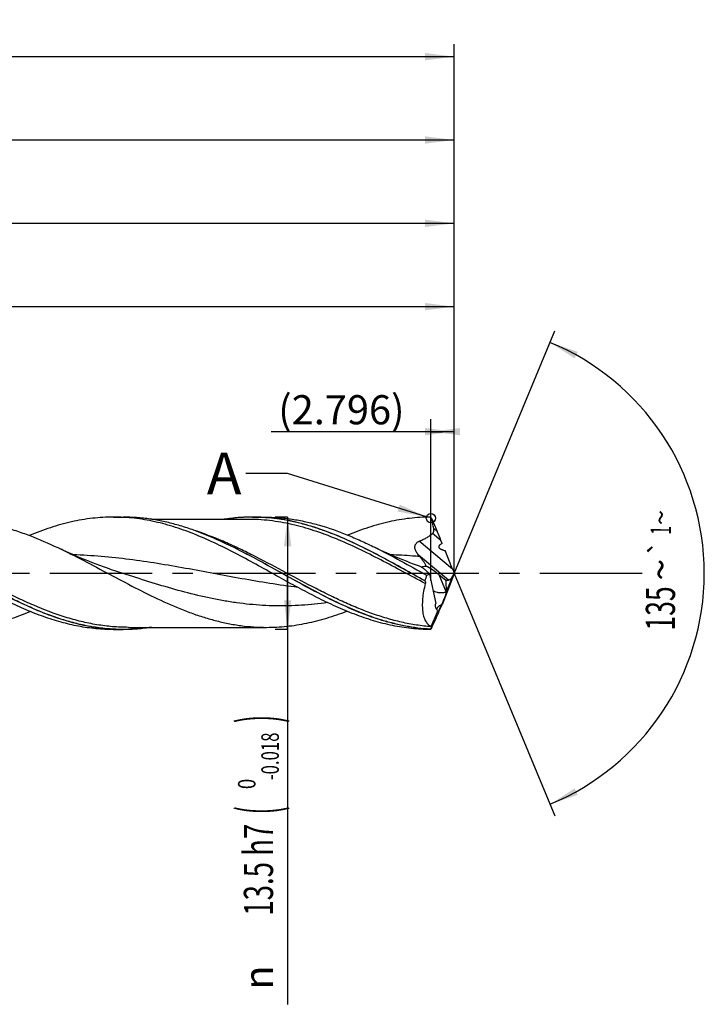
# Model space of a CAD drawing. Units: millimetres. Extents: x 0 to 594, y 0 to 420.
# Drawn here: x 375 to 457, y 128 to 246 of the extents above; entities that cross this region are included whole.
import ezdxf
from ezdxf.enums import TextEntityAlignment as Align

# ---------------------------------------------------------------- set-up
doc = ezdxf.new("R2010")
doc.units = ezdxf.units.MM
doc.header["$LTSCALE"] = 32.67
doc.linetypes.add('CENTER', pattern=[0.6, 0.375, -0.075, 0.075, -0.075])
doc.layers.get('0').update_dxf_attribs({"linetype": 'CONTINUOUS'})
for name, color, linetype in [('607925124-000_AXIS', 7, 'CONTINUOUS'), ('607925124-000_CL', 7, 'CONTINUOUS'), ('607925124-000_DIM', 7, 'CONTINUOUS'), ('608045139-000-00-ED1_TEXT', 7, 'CONTINUOUS')]:
    doc.layers.add(name, color=color, linetype=linetype)
doc.styles.get("Standard").update_dxf_attribs({"font": 'TXT.SHX', "width": 0.7})
doc.styles.add('TEXTSTYLE_2', font='TXT.SHX', dxfattribs={"width": 0.6})
doc.styles.add('TEXTSTYLE_3', font='gdt', dxfattribs={"width": 0.7})
doc.dimstyles.new('DIMSTYLE_12', dxfattribs={"dimtxt": 3.5, "dimasz": 3.5, "dimexe": 1.5, "dimexo": 0, "dimgap": 0.875, "dimtad": 1, "dimdec": 3, "dimdsep": 46, "dimtxsty": 'STANDARD', "dimblk": '_FILLED', "dimblk1": '_FILLED', "dimblk2": '_FILLED', "dimcen": 0.09, "dimclrt": 2, "dimadec": 3, "dimazin": 2, "dimtp": 0.05, "dimtm": 0.05, "dimtfac": 1, "dimtdec": 3, "dimtofl": 0, "dimtmove": 0, "dimatfit": 3, "dimldrblk": '_FILLED', "dimfxl": 1, "dimtolj": 1, "dimarcsym": 0})
doc.dimstyles.new('DIMSTYLE_4', dxfattribs={"dimtxt": 3.5, "dimasz": 3.5, "dimexe": 1.5, "dimexo": 0, "dimgap": 0.875, "dimtad": 1, "dimdec": 3, "dimdsep": 46, "dimtxsty": 'STANDARD', "dimblk": '_FILLED', "dimblk1": '_FILLED', "dimblk2": '_FILLED', "dimcen": 0.09, "dimclrt": 2, "dimadec": 3, "dimazin": 2, "dimtol": 1, "dimtm": 0.018, "dimtfac": 0.6, "dimtdec": 3, "dimtofl": 0, "dimtmove": 0, "dimatfit": 3, "dimldrblk": '_FILLED', "dimfxl": 1, "dimtolj": 1, "dimarcsym": 0})
doc.dimstyles.new('DIMSTYLE_5', dxfattribs={"dimtxt": 3.5, "dimasz": 3.5, "dimexe": 1.5, "dimexo": 0, "dimgap": 0.875, "dimtad": 1, "dimdec": 3, "dimdsep": 46, "dimtxsty": 'STANDARD', "dimblk": '_FILLED', "dimblk1": '_FILLED', "dimblk2": '_FILLED', "dimcen": 0.09, "dimclrt": 2, "dimadec": 3, "dimazin": 2, "dimtp": 1.5, "dimtm": 1.5, "dimtfac": 1, "dimtdec": 3, "dimtofl": 0, "dimtmove": 0, "dimatfit": 3, "dimldrblk": '_FILLED', "dimfxl": 1, "dimtolj": 1, "dimarcsym": 0})
doc.dimstyles.new('DIMSTYLE_6', dxfattribs={"dimtxt": 3.5, "dimasz": 3.5, "dimexe": 1.5, "dimexo": 0, "dimgap": 0.875, "dimtad": 1, "dimdec": 3, "dimdsep": 46, "dimtxsty": 'STANDARD', "dimblk": '_FILLED', "dimblk1": '_FILLED', "dimblk2": '_FILLED', "dimcen": 0.09, "dimclrt": 2, "dimadec": 3, "dimazin": 2, "dimtol": 1, "dimtp": 1.5, "dimtm": 1.5, "dimtfac": 1, "dimtdec": 3, "dimtofl": 0, "dimtmove": 0, "dimatfit": 3, "dimldrblk": '_FILLED', "dimfxl": 1, "dimtolj": 1, "dimarcsym": 0})
doc.dimstyles.new('DIMSTYLE_8', dxfattribs={"dimtxt": 3.5, "dimasz": 3.5, "dimexe": 1.5, "dimexo": 0, "dimgap": 3.5, "dimtad": 1, "dimdec": 3, "dimdsep": 46, "dimtxsty": 'STANDARD', "dimblk": '_FILLED', "dimblk1": '_FILLED', "dimblk2": '_FILLED', "dimcen": 0.09, "dimclrt": 2, "dimaunit": 1, "dimadec": 3, "dimazin": 2, "dimtol": 1, "dimtp": 1, "dimtm": 1, "dimtfac": 1, "dimtdec": 3, "dimtofl": 0, "dimtmove": 0, "dimatfit": 3, "dimldrblk": '_FILLED', "dimfxl": 1, "dimtolj": 1, "dimarcsym": 0})
doc.dimstyles.new('DIMSTYLE_9', dxfattribs={"dimtxt": 3.5, "dimasz": 3.5, "dimexe": 1.5, "dimexo": 0, "dimgap": 0.875, "dimtad": 1, "dimdec": 3, "dimdsep": 46, "dimtxsty": 'STANDARD', "dimblk": '_FILLED', "dimblk1": '_FILLED', "dimblk2": '_FILLED', "dimcen": 0.09, "dimclrt": 2, "dimadec": 3, "dimazin": 2, "dimtp": 0.2, "dimtm": 0.2, "dimtfac": 1, "dimtdec": 3, "dimtofl": 0, "dimtmove": 0, "dimatfit": 3, "dimldrblk": '_FILLED', "dimfxl": 1, "dimtolj": 1, "dimarcsym": 0})
doc.dimstyles.get("Standard").update_dxf_attribs({"dimtxt": 3.5, "dimasz": 3.5, "dimexe": 1.5, "dimexo": 0, "dimtad": 1, "dimdec": 3, "dimdsep": 46, "dimtxsty": 'STANDARD', "dimblk": '_FILLED', "dimblk1": '_FILLED', "dimblk2": '_FILLED', "dimcen": 0.09, "dimclrt": 2, "dimadec": 3, "dimazin": 2, "dimtol": 1, "dimtp": 0.005, "dimtm": 0.005, "dimtfac": 1, "dimtdec": 3, "dimtofl": 0, "dimtmove": 0, "dimatfit": 3, "dimldrblk": '_FILLED', "dimfxl": 1, "dimtolj": 1, "dimarcsym": 0})

# ---------------------------------------------------------------- blocks, each defined once
blk = doc.blocks.new('_FILLED')
at = {"color": 0, "linetype": 'BYBLOCK'}
blk.add_solid([(0, 0), (-1, 0.125), (-1, -0.125)], dxfattribs=at)
blk = doc.blocks.new('*D3')
at = {"layer": '607925124-000_DIM', "color": 3, "linetype": 'CONTINUOUS'}
for p, q in [((407, 186.75), (405.5, 186.75)), ((407, 186.75), (407, 180)), ((407, 173.25), (407, 180)), ((407, 180), (407, 128.28)), ((407, 173.25), (405.5, 173.25))]:
    blk.add_line(p, q, dxfattribs=at)
at = {"layer": '607925124-000_DIM', "color": 3, "linetype": 'CONTINUOUS', "xscale": 3.5, "yscale": 3.5, "zscale": 3.5}
for p, rotation in [((407, 186.75), 90), ((407, 173.25), 270)]:
    blk.add_blockref('_FILLED', p, dxfattribs=dict(at, rotation=rotation))
at = {"layer": '607925124-000_DIM', "color": 2, "linetype": 'CONTINUOUS'}
for s, height, width, p in [(')', 4.9, 0.428571, (405.95, 163)), ('(', 4.9, 0.428571, (405.95, 152.05)), ('13.5 h7', 3.5, 0.693878, (405.25, 149.95))]:
    blk.add_text(s, height=height, rotation=90, dxfattribs=dict(at, width=width)).set_placement(p, align=Align.RIGHT)
at = {"layer": '607925124-000_DIM', "color": 2, "linetype": 'CONTINUOUS', "style": 'TEXTSTYLE_2'}
for s, width, p in [('-0.018', 0.702381, (405.95, 160.9)), (' 0', 0.785714, (403.15, 155.35))]:
    blk.add_text(s, height=2.1, rotation=90, dxfattribs=dict(at, width=width)).set_placement(p, align=Align.RIGHT)
at = {"layer": '607925124-000_DIM', "color": 2, "linetype": 'CONTINUOUS', "style": 'TEXTSTYLE_3'}
blk.add_text('n', height=3.5, rotation=90, dxfattribs=at).set_placement((405.25, 132.95), align=Align.RIGHT)
blk = doc.blocks.new('*D4')
at = {"layer": '607925124-000_DIM', "color": 3, "linetype": 'CONTINUOUS'}
for p, q in [((242, 180), (242, 233.5)), ((427, 180), (427, 233.5)), ((242, 232), (334.5, 232)), ((427, 232), (334.5, 232))]:
    blk.add_line(p, q, dxfattribs=at)
at = {"layer": '607925124-000_DIM', "color": 3, "linetype": 'CONTINUOUS', "xscale": 3.5, "yscale": 3.5, "zscale": 3.5, "rotation": 180}
blk.add_blockref('_FILLED', (242, 232), dxfattribs=at)
at = {"layer": '607925124-000_DIM', "color": 3, "linetype": 'CONTINUOUS', "xscale": 3.5, "yscale": 3.5, "zscale": 3.5}
blk.add_blockref('_FILLED', (427, 232), dxfattribs=at)
at = {"layer": '607925124-000_DIM', "color": 2, "linetype": 'CONTINUOUS', "insert": (334.5, 236.375), "char_height": 3.5, "width": 15.375, "attachment_point": 2, "line_spacing_factor": 0.9}
blk.add_mtext('(185)', dxfattribs=at)
blk = doc.blocks.new('*D5')
at = {"layer": '607925124-000_DIM', "color": 3, "linetype": 'CONTINUOUS'}
for p, q in [((197, 180), (197, 243.5)), ((427, 180), (427, 243.5)), ((197, 242), (312, 242)), ((427, 242), (312, 242))]:
    blk.add_line(p, q, dxfattribs=at)
at = {"layer": '607925124-000_DIM', "color": 3, "linetype": 'CONTINUOUS', "xscale": 3.5, "yscale": 3.5, "zscale": 3.5, "rotation": 180}
blk.add_blockref('_FILLED', (197, 242), dxfattribs=at)
at = {"layer": '607925124-000_DIM', "color": 3, "linetype": 'CONTINUOUS', "xscale": 3.5, "yscale": 3.5, "zscale": 3.5}
blk.add_blockref('_FILLED', (427, 242), dxfattribs=at)
at = {"layer": '607925124-000_DIM', "color": 2, "linetype": 'CONTINUOUS'}
for s, height, width, p in [('230', 3.5, 0.761905, (308.3, 242.88)), ('1.5', 2.45, 0.619048, (317.43, 243.4)), ('MIN. TOOL LENGTH ', 3.5, 0.756303, (305.5, 236.75)), ('220.0', 3.5, 0.742857, (334.5, 236.75))]:
    blk.add_text(s, height=height, dxfattribs=dict(at, width=width)).set_placement(p, align=Align.CENTER)
at = {"layer": '607925124-000_DIM', "color": 2, "linetype": 'CONTINUOUS', "style": 'TEXTSTYLE_3'}
blk.add_text('`', height=2.45, dxfattribs=at).set_placement((313.73, 243.4), align=Align.CENTER)
blk = doc.blocks.new('*D8')
at = {"layer": '607925124-000_DIM', "color": 3, "linetype": 'CONTINUOUS'}
for p, q in [((261, 180), (261, 213.5)), ((427, 180), (427, 213.5)), ((261, 212), (344, 212)), ((427, 212), (344, 212))]:
    blk.add_line(p, q, dxfattribs=at)
at = {"layer": '607925124-000_DIM', "color": 3, "linetype": 'CONTINUOUS', "xscale": 3.5, "yscale": 3.5, "zscale": 3.5, "rotation": 180}
blk.add_blockref('_FILLED', (261, 212), dxfattribs=at)
at = {"layer": '607925124-000_DIM', "color": 3, "linetype": 'CONTINUOUS', "xscale": 3.5, "yscale": 3.5, "zscale": 3.5}
blk.add_blockref('_FILLED', (427, 212), dxfattribs=at)
at = {"layer": '607925124-000_DIM', "color": 2, "linetype": 'CONTINUOUS', "insert": (344, 216.375), "char_height": 3.5, "width": 56, "attachment_point": 2, "line_spacing_factor": 0.9}
blk.add_mtext('(166)\\PDRILLING DEPTH', dxfattribs=at)
blk = doc.blocks.new('*D9')
at = {"layer": '607925124-000_DIM', "color": 3, "linetype": 'CONTINUOUS'}
for q in [(439.05, 209.1), (439.05, 150.9)]:
    blk.add_line((427, 180), q, dxfattribs=at)
for start, end in [(0, 67.5), (-67.5, 0)]:
    blk.add_arc((427, 180), 30, start, end, dxfattribs=at)
for points in [[(441.82, 206.58), (438.48, 207.72), (441.44, 205.8)], [(441.44, 154.2), (438.48, 152.28), (441.82, 153.42)]]:
    blk.add_solid(points, dxfattribs=at)
at = {"layer": '607925124-000_DIM', "color": 2, "linetype": 'CONTINUOUS', "style": 'TEXTSTYLE_3'}
for s, height, p in [('~', 2.45, (453, 186.69)), ('`', 2.45, (452.99, 183.04)), ('~', 3.5, (453.5, 180.44))]:
    blk.add_text(s, height=height, rotation=89.7631, dxfattribs=at).set_placement(p, align=Align.CENTER)
at = {"layer": '607925124-000_DIM', "color": 2, "linetype": 'CONTINUOUS'}
for s, height, width, p in [('1', 2.45, 0.571429, (453, 185.17)), ('135', 3.5, 0.666667, (453.48, 175.78))]:
    blk.add_text(s, height=height, rotation=89.7631, dxfattribs=dict(at, width=width)).set_placement(p, align=Align.CENTER)
blk = doc.blocks.new('*D12')
at = {"layer": '607925124-000_DIM', "color": 3, "linetype": 'CONTINUOUS'}
for p, q in [((424.2, 179.15), (424.2, 198.5)), ((427, 180), (427, 198.5)), ((425.6, 197), (405.03, 197)), ((424.2, 197), (425.6, 197)), ((427, 197), (425.6, 197))]:
    blk.add_line(p, q, dxfattribs=at)
at = {"layer": '607925124-000_DIM', "color": 3, "linetype": 'CONTINUOUS', "xscale": 3.5, "yscale": 3.5, "zscale": 3.5}
blk.add_blockref('_FILLED', (427, 197), dxfattribs=at)
at = {"layer": '607925124-000_DIM', "color": 3, "linetype": 'CONTINUOUS', "xscale": 3.5, "yscale": 3.5, "zscale": 3.5, "rotation": 180}
blk.add_blockref('_FILLED', (424.2, 197), dxfattribs=at)
at = {"layer": '607925124-000_DIM', "color": 2, "linetype": 'CONTINUOUS', "insert": (421.03, 201.38), "char_height": 3.5, "width": 24, "attachment_point": 3, "line_spacing_factor": 0.9}
blk.add_mtext('(2.796)', dxfattribs=at)
blk = doc.blocks.new('*D13')
at = {"layer": '607925124-000_DIM', "color": 3, "linetype": 'CONTINUOUS'}
for p, q in [((245, 180), (245, 223.5)), ((427, 180), (427, 223.5)), ((245, 222), (336, 222)), ((427, 222), (336, 222))]:
    blk.add_line(p, q, dxfattribs=at)
at = {"layer": '607925124-000_DIM', "color": 3, "linetype": 'CONTINUOUS', "xscale": 3.5, "yscale": 3.5, "zscale": 3.5, "rotation": 180}
blk.add_blockref('_FILLED', (245, 222), dxfattribs=at)
at = {"layer": '607925124-000_DIM', "color": 3, "linetype": 'CONTINUOUS', "xscale": 3.5, "yscale": 3.5, "zscale": 3.5}
blk.add_blockref('_FILLED', (427, 222), dxfattribs=at)
at = {"layer": '607925124-000_DIM', "color": 2, "linetype": 'CONTINUOUS', "insert": (336, 226.375), "char_height": 3.5, "width": 15.75, "attachment_point": 2, "line_spacing_factor": 0.9}
blk.add_mtext('(182)', dxfattribs=at)

msp = doc.modelspace()

# ---------------------------------------------------------------- linework, layer by layer
at = {"color": 3, "linetype": 'CONTINUOUS'}
msp.add_circle((424.1872, 186.6201), 0.5431, dxfattribs=at)
at = {"layer": '607925124-000_AXIS', "color": 1, "linetype": 'CENTER'}
msp.add_line((449.5354, 180), (194, 180), dxfattribs=at)
at = {"layer": '607925124-000_CL', "color": 7, "linetype": 'CONTINUOUS'}
for p, q in [((386.1041, 186.75), (387.2712, 186.75)), ((402.8054, 186.75), (404.2274, 186.75)), ((402.1776, 186.48), (390.7104, 186.48)), ((424.29, 186.5579), (424.2571, 186.6315)), ((424.29, 186.5579), (424.9457, 185.0385)), ((400.1918, 183.2681), (400.1618, 183.2827)), ((425.5471, 183.5888), (425.405, 183.9399)), ((426.8008, 180.492), (425.8935, 182.7332)), ((424.027, 179.9107), (424.7686, 176.364)), ((425.1447, 179.8496), (426.0038, 179.1632)), ((426.0119, 177.7457), (426.9926, 180.018)), ((426.9926, 179.982), (426.9862, 179.9588)), ((426.9926, 180.018), (426.9874, 180.037)), ((426.9926, 179.982), (426.9926, 180.018)), ((426.8207, 179.5412), (425.5283, 176.2375)), ((426.0038, 179.1632), (426.2896, 179.1793)), ((426.0038, 179.1632), (426.0119, 177.7457)), ((424.2339, 173.6256), (424.9883, 175.3736)), ((386.1041, 173.25), (387.2712, 173.25)), ((387.8989, 173.52), (404.4802, 173.52)), ((424.116, 173.2861), (424.1363, 173.3029)), ((424.116, 173.2861), (424.116, 173.2502)), ((424.1363, 173.3029), (424.1597, 173.3222)), ((424.1954, 173.3167), (424.2508, 173.3631)), ((424.2508, 173.3631), (424.2571, 173.3685))]:
    msp.add_line(p, q, dxfattribs=at)
at = {"layer": '607925124-000_CL', "color": 9, "linetype": 'CONTINUOUS'}
for p, q in [((425.405, 183.9399), (424.3958, 184.7868)), ((424.9457, 185.0385), (424.5378, 185.3807)), ((426.8008, 180.492), (422.789, 183.8583)), ((426.2896, 179.1793), (422.6971, 182.1938)), ((425.1447, 179.8496), (426.0119, 177.7457))]:
    msp.add_line(p, q, dxfattribs=at)
at = {"layer": '607925124-000_CL', "color": 7, "linetype": 'CONTINUOUS'}
for points in [[(386.8599, 180.1122), (386.3708, 180.2722), (385.8761, 180.4384), (385.393, 180.6052), (384.9217, 180.7722), (384.4619, 180.9394), (384.0126, 181.1069), (383.5739, 181.2746), (383.1456, 181.4423), (382.7261, 181.6105), (382.3153, 181.779), (381.9133, 181.9478), (381.5192, 182.117), (381.1333, 182.2864), (380.7552, 182.456), (380.384, 182.6262), (380.0192, 182.797), (379.8338, 182.8852)], [(422.8194, 180.8452), (422.5718, 180.9357), (422.1213, 181.1036), (421.6807, 181.272), (421.2497, 181.4406), (420.8277, 181.6098), (420.4143, 181.7794), (420.0099, 181.9493), (419.6139, 182.1193), (419.2265, 182.2894), (418.8476, 182.4595), (418.4765, 182.6297), (418.1132, 182.7999), (417.7577, 182.97), (417.4242, 183.1328)]]:
    msp.add_lwpolyline(points, dxfattribs=at)
for centre, radius, start, end in [((398.9239, 156.566), 39.3155, 49.999924, 50.150908), ((398.7904, 156.4068), 39.5232, 49.883224, 49.999956), ((452.5617, 207.064), 38.8642, 219.786392, 220.138737), ((420.7789, 175.2425), 5.9627, 68.157305, 69.988181), ((425.9334, 180.4195), 2.7895, 208.201466, 208.437093), ((398.9239, 203.434), 39.3155, 309.849092, 310.000076)]:
    msp.add_arc(centre, radius, start, end, dxfattribs=at)
for centre, major_axis, ratio, start_param, end_param in [((425.0794, 184.4363), (-0.9488, 2.2707), 0.04563018, -1.8101941, -1.32150191), ((424.4031, 179.9083), (1.757, -1.2453), 0.18521344, 1.26956187, 2.16282062), ((427.0197, 180), (2.9032, 6.6394), 0.41909961, -4.49773039, -4.39759595), ((426.5497, 180.4637), (0.3324, 1.2774), 0.41329509, -3.00965108, -1.80214364), ((427.1497, 179.9602), (-1.0166, 2.4329), 0.04563018, 1.33139856, 1.52015451), ((427.2459, 180.279), (0.9801, 2.3914), 0.04652934, -4.55904556, -4.37973996), ((425.6076, 176.9863), (0.6059, 1.6632), 0.07733958, 2.92129179, 4.27737258), ((425.1315, 175.5489), (0.9147, 2.232), 0.04652934, -1.36209715, -1.23814731), ((425.3889, 177.5169), (0.0406, 2.6652), 0.23335389, -3.94510197, -3.77451869), ((426.2319, 178.2756), (2.0803, 4.951), 0.08616715, 3.15958132, 3.30764627)]:
    msp.add_ellipse(centre, major_axis=major_axis, ratio=ratio, start_param=start_param, end_param=end_param, dxfattribs=at)
for points, knots in [([(386.1041, 186.75), (385.6832, 186.75), (384.8399, 186.7255), (383.576, 186.6158), (382.3123, 186.4344), (380.6181, 186.0976), (378.4972, 185.5048), (376.8376, 184.8845), (376.0081, 184.5431)], [0, 0, 0, 0, 0.12139424, 0.24319069, 0.36577029, 0.48947352, 0.7412471, 1, 1, 1, 1]), ([(405.9814, 179.5399), (405.1532, 179.9998), (403.5049, 180.9215), (401.0315, 182.2663), (398.5559, 183.5183), (396.0764, 184.6259), (393.5919, 185.5425), (391.5041, 186.1176), (389.8366, 186.4441), (388.5926, 186.62), (387.3484, 186.7263), (386.5183, 186.75), (386.1041, 186.75)], [0, 0, 0, 0, 0.1328483, 0.26483314, 0.39477649, 0.52179244, 0.64543616, 0.76580878, 0.82497691, 0.88362258, 0.94190459, 1, 1, 1, 1]), ([(400.1618, 183.2827), (399.1045, 183.7969), (397.5088, 184.5175), (395.3422, 185.3252), (393.7299, 185.8323), (392.1165, 186.2368), (390.5021, 186.5311), (388.8869, 186.71), (387.8087, 186.75), (387.2712, 186.75)], [0, 0, 0, 0, 0.26192805, 0.38956358, 0.51494792, 0.63827098, 0.75988037, 0.88026102, 1, 1, 1, 1]), ([(402.8054, 186.75), (402.2319, 186.75), (401.0809, 186.7044), (399.937, 186.5693), (399.3669, 186.4805)], [0, 0, 0, 0, 0.49848365, 1, 1, 1, 1]), ([(423.475, 179.1013), (422.6124, 179.5771), (420.8964, 180.5372), (418.3258, 181.9515), (415.753, 183.2796), (413.176, 184.4624), (410.5934, 185.4465), (408.4218, 186.0667), (406.6871, 186.4193), (405.3934, 186.6094), (404.0995, 186.7243), (403.2362, 186.75), (402.8054, 186.75)], [0, 0, 0, 0, 0.13253648, 0.26454868, 0.39471552, 0.52199869, 0.64582424, 0.76621503, 0.82532701, 0.88387911, 0.9420401, 1, 1, 1, 1]), ([(404.2274, 186.75), (404.7777, 186.75), (405.8817, 186.708), (407.5354, 186.5206), (409.1883, 186.2122), (411.4094, 185.6432), (413.6105, 184.861), (415.7881, 183.9205), (416.8784, 183.4018), (417.4242, 183.1328)], [0, 0, 0, 0, 0.11956625, 0.2398034, 0.36132287, 0.48462319, 0.73771525, 0.86777918, 1, 1, 1, 1]), ([(424.116, 186.7498), (423.7032, 186.7482), (422.8763, 186.7213), (421.6369, 186.6108), (420.3977, 186.4314), (418.7366, 186.1011), (416.6571, 185.5229), (415.0292, 184.9193), (414.2155, 184.5871)], [0, 0, 0, 0, 0.12143902, 0.24329206, 0.36592454, 0.48966285, 0.74141662, 1, 1, 1, 1]), ([(366.3802, 186.48), (366.9412, 186.48), (368.0665, 186.4381), (369.7522, 186.2512), (371.4371, 185.9438), (373.1208, 185.5223), (374.8034, 184.9949), (377.0634, 184.1575), (378.7291, 183.4138), (379.8338, 182.8852)], [0, 0, 0, 0, 0.11981853, 0.24028065, 0.36197132, 0.48536582, 0.61079305, 0.73841479, 1, 1, 1, 1]), ([(424.5378, 185.3807), (424.5211, 185.4794), (424.4497, 185.8741), (424.3626, 186.2659), (424.29, 186.5579)], [0, 0, 0, 0, 0.24960953, 1, 1, 1, 1]), ([(422.789, 183.8583), (422.9337, 183.9153), (423.22, 184.0371), (423.6362, 184.2484), (424.0329, 184.4939), (424.2792, 184.6844), (424.3958, 184.7868)], [0, 0, 0, 0, 0.25026698, 0.5003661, 0.75027724, 1, 1, 1, 1]), ([(424.3958, 184.7868), (424.4158, 184.8044), (424.4528, 184.8435), (424.4961, 184.9116), (424.5267, 184.9863), (424.5518, 185.0903), (424.5585, 185.2236), (424.5466, 185.3289), (424.5378, 185.3807)], [0, 0, 0, 0, 0.12526676, 0.25126417, 0.37740098, 0.50320914, 0.75273205, 1, 1, 1, 1]), ([(424.116, 173.2861), (423.6163, 173.3149), (422.6145, 173.4069), (421.1166, 173.645), (419.6193, 173.9798), (417.6081, 174.5526), (415.096, 175.4858), (412.1165, 176.8644), (409.1435, 178.4276), (406.1739, 180.0828), (403.2041, 181.7332), (401.1999, 182.7772), (400.1918, 183.2681)], [0, 0, 0, 0, 0.05744679, 0.11536644, 0.17397472, 0.23343891, 0.35527993, 0.48107161, 0.61003453, 0.74071103, 0.87129531, 1, 1, 1, 1]), ([(422.6971, 182.1938), (422.6455, 182.2557), (422.5478, 182.3826), (422.4222, 182.5861), (422.326, 182.8035), (422.2805, 182.9976), (422.2736, 183.1576), (422.2859, 183.2803), (422.3187, 183.4028), (422.3741, 183.521), (422.4521, 183.63), (422.5502, 183.7249), (422.6638, 183.8022), (422.7466, 183.8416), (422.789, 183.8583)], [0, 0, 0, 0, 0.12110855, 0.24052804, 0.35881698, 0.47733186, 0.53757948, 0.59902765, 0.66215417, 0.72726958, 0.7942866, 0.8626264, 0.93144299, 1, 1, 1, 1]), ([(425.5471, 183.5888), (425.4908, 183.5596), (425.4079, 183.5126), (425.3044, 183.4391), (425.2326, 183.3767), (425.1811, 183.3157), (425.1509, 183.2597), (425.1366, 183.2139), (425.134, 183.1658), (425.145, 183.1187), (425.1673, 183.0758), (425.2072, 183.0255), (425.269, 182.9736), (425.3511, 182.9235), (425.4375, 182.8813), (425.5264, 182.8448), (425.6168, 182.8125), (425.7388, 182.7738), (425.8315, 182.7487), (425.8935, 182.7332)], [0, 0, 0, 0, 0.12438272, 0.18654856, 0.24866735, 0.31070627, 0.34176888, 0.37284741, 0.40397385, 0.4351949, 0.46651894, 0.49790719, 0.56066187, 0.6234697, 0.68626974, 0.74905126, 0.81181382, 0.87455942, 1, 1, 1, 1]), ([(379.8338, 182.8852), (380.871, 182.3891), (382.9323, 181.3395), (385.9914, 179.697), (389.0514, 178.0733), (392.1157, 176.5695), (394.6962, 175.4869), (396.7661, 174.7732), (398.3075, 174.3261), (399.8497, 173.9704), (401.3928, 173.7119), (402.9363, 173.5551), (403.9665, 173.52), (404.4802, 173.52)], [0, 0, 0, 0, 0.1294764, 0.26043002, 0.39104396, 0.5195743, 0.64473576, 0.70587618, 0.76606587, 0.82539663, 0.88402048, 0.94214108, 1, 1, 1, 1]), ([(417.4242, 183.1328), (418.479, 182.6128), (420.5743, 181.5086), (422.6412, 180.3538), (423.6826, 179.7745)], [0, 0, 0, 0, 0.49668744, 1, 1, 1, 1]), ([(423.614, 180.8732), (423.6013, 180.9144), (423.5665, 181.0003), (423.4987, 181.1301), (423.4151, 181.2679), (423.2837, 181.4633), (423.0962, 181.7134), (422.935, 181.9105), (422.8506, 182.0106)], [0, 0, 0, 0, 0.09394939, 0.20130696, 0.3191237, 0.44505273, 0.71444252, 1, 1, 1, 1]), ([(424.027, 179.9107), (423.9358, 180.0075), (423.7579, 180.1897), (423.5302, 180.4006), (423.3538, 180.5464), (423.2305, 180.6391), (423.1133, 180.7165), (423.0353, 180.7594), (422.9974, 180.7772)], [0, 0, 0, 0, 0.29511845, 0.56494575, 0.68837505, 0.80280854, 0.90709787, 1, 1, 1, 1]), ([(423.014, 180.7691), (423.0543, 180.7756), (423.1418, 180.7916), (423.341, 180.8304), (423.5009, 180.8584), (423.614, 180.8732)], [0, 0, 0, 0, 0.20125455, 0.43791894, 1, 1, 1, 1]), ([(423.6826, 179.7745), (423.7113, 179.7869), (423.825, 179.835), (423.9402, 179.8798), (424.027, 179.9107)], [0, 0, 0, 0, 0.25380471, 1, 1, 1, 1]), ([(386.1041, 173.25), (385.404, 173.25), (383.9967, 173.3182), (381.8911, 173.6213), (379.7881, 174.1155), (378.0482, 174.6703), (376.6578, 175.1901), (375.2519, 175.7639), (373.4972, 176.5631), (371.4049, 177.6182), (370.0174, 178.3647), (369.3216, 178.7453)], [0, 0, 0, 0, 0.11762978, 0.23631316, 0.35695389, 0.48018786, 0.54289253, 0.60632881, 0.7352978, 0.8667345, 1, 1, 1, 1]), ([(387.2712, 173.25), (386.5711, 173.25), (385.1638, 173.3182), (383.0582, 173.6213), (380.9552, 174.1155), (379.2153, 174.6703), (377.825, 175.1901), (376.419, 175.7639), (374.6643, 176.5632), (372.572, 177.6182), (371.1846, 178.3647), (370.4887, 178.7453)], [0, 0, 0, 0, 0.11762979, 0.23631317, 0.35695393, 0.48018784, 0.54289253, 0.60632884, 0.73529785, 0.86673457, 1, 1, 1, 1]), ([(424.116, 173.2502), (423.738, 173.2517), (422.9809, 173.2745), (421.8461, 173.3675), (420.7114, 173.5186), (419.1914, 173.7968), (417.2881, 174.2848), (415.4098, 174.9319), (413.9084, 175.5333), (412.3894, 176.194), (410.4948, 177.1058), (408.2359, 178.2933), (406.7349, 179.1215), (405.9814, 179.5399)], [0, 0, 0, 0, 0.05841275, 0.1169939, 0.1758925, 0.23524417, 0.3557236, 0.47911407, 0.5419928, 0.60564395, 0.73506991, 0.86681348, 1, 1, 1, 1]), ([(423.5208, 178.782), (423.4413, 178.4717), (423.3069, 177.8618), (423.2011, 177.1011), (423.1621, 176.5193), (423.156, 176.1112), (423.1725, 175.726), (423.2114, 175.3665), (423.2721, 175.0353), (423.3541, 174.7342), (423.4562, 174.4649), (423.5776, 174.2284), (423.717, 174.0253), (423.8733, 173.8562), (424.0451, 173.7212), (424.1702, 173.6534), (424.2339, 173.6256)], [0, 0, 0, 0, 0.17305739, 0.3370524, 0.41438091, 0.48797093, 0.5574534, 0.62256053, 0.68314663, 0.73920542, 0.79088335, 0.83848947, 0.88249973, 0.92355251, 0.96242713, 1, 1, 1, 1]), ([(423.4804, 179.0912), (423.5014, 179.0523), (423.5269, 178.9835), (423.5374, 178.8774), (423.5293, 178.8151), (423.5208, 178.782)], [0, 0, 0, 0, 0.41622939, 0.67805752, 1, 1, 1, 1]), ([(424.6492, 177.803), (424.6326, 177.8071), (424.5689, 177.8231), (424.5051, 177.8391), (424.4578, 177.8503)], [0, 0, 0, 0, 0.25935216, 1, 1, 1, 1]), ([(424.6492, 177.803), (424.7498, 177.7779), (424.9055, 177.7403), (425.1221, 177.7048), (425.2986, 177.6892), (425.4813, 177.6896), (425.6639, 177.7048), (425.8404, 177.7272), (425.9559, 177.7409), (426.0119, 177.7457)], [0, 0, 0, 0, 0.22614362, 0.34897688, 0.47811728, 0.6120021, 0.74671297, 0.87727434, 1, 1, 1, 1]), ([(426.0119, 177.7457), (426.0129, 177.7416), (426.0141, 177.7323), (426.0142, 177.7089), (426.0098, 177.6709), (425.999, 177.6154), (425.982, 177.5468), (425.959, 177.466), (425.9186, 177.3374), (425.8559, 177.1582), (425.7689, 176.9304), (425.6725, 176.695), (425.5723, 176.4647), (425.5033, 176.315), (425.4689, 176.2429)], [0, 0, 0, 0, 0.00773536, 0.01754348, 0.04374218, 0.07898689, 0.12314696, 0.17576325, 0.23604016, 0.37519687, 0.53055992, 0.69190496, 0.8506075, 1, 1, 1, 1]), ([(424.913, 175.6736), (424.8964, 175.686), (424.8645, 175.7156), (424.8242, 175.7712), (424.7909, 175.8398), (424.7658, 175.9215), (424.75, 176.0162), (424.7423, 176.1656), (424.7544, 176.2834), (424.7686, 176.364)], [0, 0, 0, 0, 0.08420574, 0.17580964, 0.27776292, 0.39257393, 0.5220807, 0.66713551, 1, 1, 1, 1]), ([(424.8817, 175.7005), (424.8892, 175.7188), (424.909, 175.7591), (424.948, 175.8231), (425.0005, 175.8952), (425.0667, 175.9723), (425.1467, 176.0505), (425.2406, 176.1256), (425.3482, 176.1929), (425.4275, 176.2282), (425.4689, 176.2429)], [0, 0, 0, 0, 0.0722653, 0.16439836, 0.27412096, 0.39892614, 0.53621882, 0.68357149, 0.8387871, 1, 1, 1, 1]), ([(366.1274, 173.25), (366.5437, 173.25), (367.378, 173.274), (368.6284, 173.3813), (369.8786, 173.5589), (371.5545, 173.8887), (373.6527, 174.4693), (375.2949, 175.0777), (376.1156, 175.4128)], [0, 0, 0, 0, 0.12145697, 0.24330783, 0.36592633, 0.48964712, 0.74138128, 1, 1, 1, 1]), ([(404.4802, 173.52), (404.8815, 173.52), (405.6854, 173.5414), (406.8905, 173.6371), (408.0954, 173.7956), (409.3, 174.0153), (410.5044, 174.2938), (412.1194, 174.7427), (413.316, 175.1552), (414.1082, 175.457)], [0, 0, 0, 0, 0.12190775, 0.2441544, 0.36706311, 0.49092613, 0.61599008, 0.74245226, 1, 1, 1, 1]), ([(424.2571, 173.3685), (424.3541, 173.5854), (424.7426, 174.4525), (425.1317, 175.3193), (425.4226, 175.9697)], [0, 0, 0, 0, 0.25011452, 1, 1, 1, 1]), ([(390.7097, 173.5195), (390.1396, 173.4307), (388.9957, 173.2956), (387.8447, 173.25), (387.2712, 173.25)], [0, 0, 0, 0, 0.50151637, 1, 1, 1, 1]), ([(424.243, 173.5878), (424.2435, 173.5863), (424.2439, 173.5823), (424.2431, 173.5713), (424.2391, 173.5522), (424.2314, 173.524), (424.2205, 173.4896), (424.2074, 173.451), (424.1872, 173.3946), (424.1709, 173.3515), (424.1597, 173.3222)], [0, 0, 0, 0, 0.01703519, 0.04226425, 0.1183856, 0.22568464, 0.35693779, 0.50475034, 0.66354845, 1, 1, 1, 1]), ([(424.2339, 173.6256), (424.2345, 173.6222), (424.2369, 173.6094), (424.2401, 173.5968), (424.243, 173.5878)], [0, 0, 0, 0, 0.26762931, 1, 1, 1, 1])]:
    msp.add_open_spline(points, degree=3, knots=knots, dxfattribs=at)
at = {"layer": '607925124-000_CL', "color": 9, "linetype": 'CONTINUOUS'}
for points, knots in [([(423.4804, 179.0912), (422.4779, 179.6427), (420.4871, 180.7563), (417.5039, 182.3795), (414.5158, 183.8619), (411.9978, 184.9141), (409.9789, 185.5981), (408.4762, 186.0213), (406.9726, 186.3524), (405.4683, 186.5861), (403.9636, 186.7186), (402.4585, 186.7477), (400.9536, 186.6731), (399.9546, 186.5555), (399.4563, 186.4804)], [0, 0, 0, 0, 0.13377106, 0.26668307, 0.39701775, 0.52359694, 0.58535275, 0.64612482, 0.70602831, 0.76523744, 0.82397556, 0.8825004, 0.94108552, 1, 1, 1, 1]), ([(423.5208, 178.782), (422.629, 179.25), (420.8549, 180.2007), (418.2008, 181.6134), (415.5446, 182.9502), (412.8843, 184.1478), (410.2181, 185.1487), (407.9766, 185.7813), (406.1857, 186.1417), (404.8499, 186.3361), (403.5139, 186.4537), (402.6225, 186.48), (402.1776, 186.48)], [0, 0, 0, 0, 0.13172017, 0.26324342, 0.39322281, 0.52056462, 0.6446272, 0.76536837, 0.82468064, 0.88344315, 0.94182069, 1, 1, 1, 1]), ([(387.8989, 173.52), (387.2668, 173.52), (385.9975, 173.5733), (384.0972, 173.8106), (382.1982, 174.1992), (379.6451, 174.9124), (377.1201, 175.8798), (374.621, 177.019), (372.73, 177.9532), (370.8399, 178.9367), (368.9501, 179.9457), (367.0603, 180.9561), (365.1702, 181.9435), (363.2793, 182.8841), (360.7802, 184.0349), (358.8688, 184.7792), (357.5812, 185.191)], [0, 0, 0, 0, 0.05788644, 0.11616535, 0.17518399, 0.23520683, 0.35873331, 0.42224135, 0.48669492, 0.55183347, 0.61733901, 0.68286349, 0.74805729, 0.81259787, 0.87621729, 1, 1, 1, 1]), ([(424.243, 173.5878), (423.6459, 173.6338), (422.4479, 173.7733), (420.6593, 174.1167), (418.8722, 174.5875), (417.0865, 175.175), (415.3024, 175.8664), (413.5194, 176.6465), (411.7374, 177.4984), (409.3548, 178.7096), (406.3984, 180.2983), (403.4371, 181.8685), (401.0507, 183.0397), (398.6948, 184.1093), (396.8948, 184.8028), (395.6831, 185.1904)], [0, 0, 0, 0, 0.05795483, 0.1165648, 0.17607735, 0.23665319, 0.29835577, 0.36115083, 0.42491421, 0.48944566, 0.61974153, 0.74965389, 0.81373408, 0.87691346, 1, 1, 1, 1]), ([(390.6197, 173.5195), (390.0284, 173.4304), (388.8417, 173.298), (387.0529, 173.2439), (385.2641, 173.3365), (383.4762, 173.5737), (381.6895, 173.95), (379.287, 174.6322), (376.9103, 175.5512), (374.5587, 176.6357), (372.7789, 177.5287), (370.9999, 178.4745), (368.6271, 179.7797), (365.6834, 181.4281), (363.296, 182.6836), (362.0918, 183.2681)], [0, 0, 0, 0, 0.05835033, 0.11637162, 0.17444341, 0.23293993, 0.29219154, 0.35245291, 0.47648846, 0.54030337, 0.60513724, 0.67076366, 0.73689731, 0.86938471, 1, 1, 1, 1]), ([(424.1363, 173.3029), (423.6362, 173.3315), (422.6336, 173.4233), (421.1344, 173.6609), (419.6358, 173.9951), (417.623, 174.567), (415.1089, 175.4989), (412.1268, 176.8757), (409.1513, 178.4366), (406.1791, 180.0892), (403.2068, 181.7366), (401.2008, 182.7784), (400.1918, 183.2681)], [0, 0, 0, 0, 0.05746816, 0.11540709, 0.174032, 0.23350973, 0.35536769, 0.48116214, 0.61011458, 0.74076973, 0.87132558, 1, 1, 1, 1]), ([(408.2236, 178.3092), (407.0983, 178.449), (404.8483, 178.7726), (400.3578, 179.5436), (395.8801, 180.4118), (391.3901, 181.1895), (388.0229, 181.6816), (384.6534, 182.0451), (382.4027, 182.1831), (381.2787, 182.2231)], [0, 0, 0, 0, 0.12484282, 0.25021032, 0.5015853, 0.62698324, 0.75186669, 0.87616939, 1, 1, 1, 1]), ([(422.8506, 182.0106), (422.5614, 182.0355), (421.4054, 182.128), (420.2471, 182.1922), (419.3782, 182.2231)], [0, 0, 0, 0, 0.25031445, 1, 1, 1, 1]), ([(411.7936, 176.4861), (411.2755, 176.4123), (410.2384, 176.284), (408.6789, 176.1524), (407.1193, 176.0843), (405.5596, 176.0809), (404, 176.1422), (402.4405, 176.2673), (400.8812, 176.4539), (398.7964, 176.7817), (396.1904, 177.3291), (392.023, 178.4391), (388.9308, 179.444), (386.8599, 180.1122)], [0, 0, 0, 0, 0.06168236, 0.12311715, 0.18439372, 0.24561257, 0.30687824, 0.36829196, 0.42994457, 0.49191029, 0.61695269, 0.74355841, 1, 1, 1, 1])]:
    msp.add_open_spline(points, degree=3, knots=knots, dxfattribs=at)

# ---------------------------------------------------------------- texts
at = {"layer": '608045139-000-00-ED1_TEXT', "color": 2, "linetype": 'CONTINUOUS', "insert": (399.381, 194.5), "char_height": 5, "width": 7.857143, "attachment_point": 2, "line_spacing_factor": 0.9}
msp.add_mtext('A', dxfattribs=at)

# ---------------------------------------------------------------- dimensions: what is measured, and where the dimension line sits
at = {"layer": '607925124-000_DIM', "color": 3, "linetype": 'CONTINUOUS'}
for base, p1, text, dimstyle, picture, middle in [((427, 242), (197, 180), '<>\\PMIN. TOOL LENGTH 220.0[.1]', 'DIMSTYLE_6', '*D5', (312, 242)), ((427, 232), (242, 180), '(<>)', 'DIMSTYLE_5', '*D4', (334.5, 232)), ((427, 222), (245, 180), '(<>)', 'DIMSTYLE_9', '*D13', (336, 222)), ((427, 212), (261, 180), '(<>)\\PDRILLING DEPTH', 'DIMSTYLE_9', '*D8', (344, 212)), ((427, 197), (424.2041, 179.1519), '(<>)', 'DIMSTYLE_12', '*D12', (413.0304, 197))]:
    dim = msp.add_linear_dim(base=base, p1=p1, p2=(427, 180), text=text, dimstyle=dimstyle, dxfattribs=at)
    dim.commit()
    dim.dimension.update_dxf_attribs({"geometry": picture, "text_midpoint": middle, "dimtype": 160})
dim = msp.add_angular_dim_2l(base=(457.000256, 180), line1=((426.885194, 180.277166), (427, 180)), line2=((426.885194, 179.722834), (427, 180)), dimstyle='DIMSTYLE_8', dxfattribs=at)
dim.commit()
dim.dimension.update_dxf_attribs({"geometry": '*D9', "text_midpoint": (456.999994, 179.874589), "dimtype": 162})
dim = msp.add_linear_dim(base=(407, 173.25), p1=(405.5, 186.75), p2=(405.5, 173.25), angle=270, text='%%c<>', dimstyle='DIMSTYLE_4', override={"dimpost": '<>h7'}, dxfattribs=at)
dim.commit()
dim.dimension.update_dxf_attribs({"geometry": '*D3', "text_midpoint": (407, 145.6417), "dimtype": 160})

# ---------------------------------------------------------------- leaders
at = {"layer": '608045139-000-00-ED1_TEXT', "color": 3, "linetype": 'CONTINUOUS'}
msp.add_leader([(423.6689, 186.7824), (407, 192), (402, 192)], dimstyle='STANDARD', override={"dimtad": 0}, dxfattribs=at)

doc.saveas('drawing.dxf')
